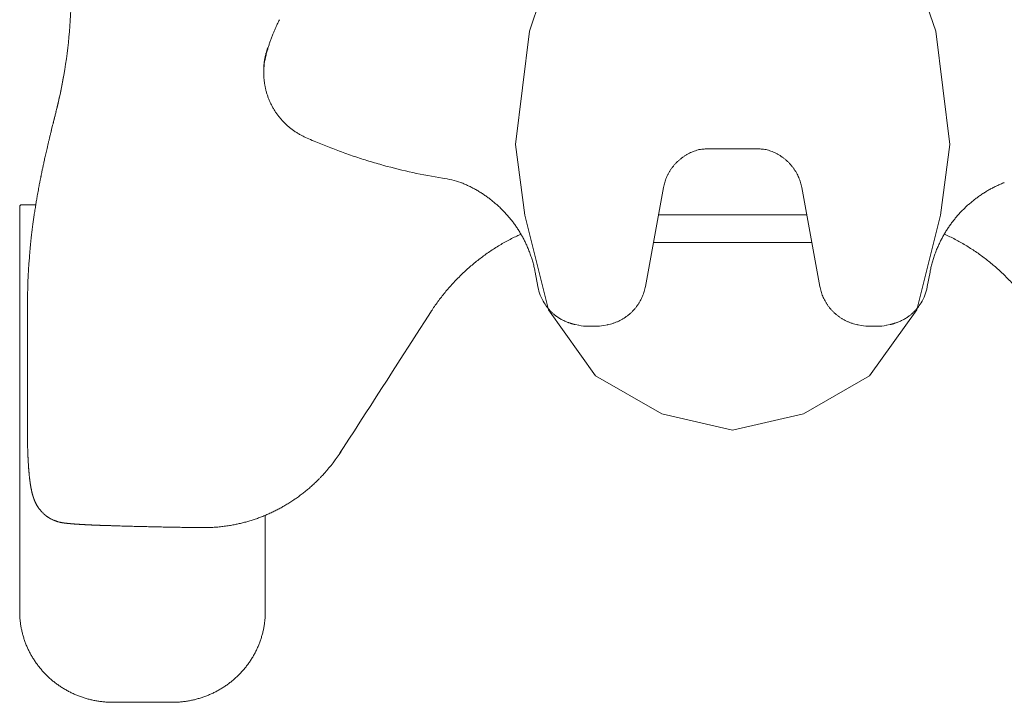
# Model space of a CAD drawing. Units: millimetres. Extents: x -2347 to 20234, y 299 to 14602.
# Drawn here: x 3734 to 4151, y 7058 to 7347 of the extents above; entities that cross this region are included whole.
import ezdxf

# ---------------------------------------------------------------- set-up
doc = ezdxf.new("R2010")
doc.units = ezdxf.units.MM
doc.header["$LTSCALE"] = 50
doc.linetypes.add('JIS_09_15', pattern=[18.9, 15, -0.9, 0.6, -0.9, 0.6, -0.9])
doc.layers.add('S-21細線', color=95, linetype='CONTINUOUS', lineweight=20)
doc.layers.add('S-34人型線', color=190, linetype='JIS_09_15', lineweight=20)

msp = doc.modelspace()

# ---------------------------------------------------------------- linework, layer by layer
at = {"layer": 'S-21細線'}
for p, q in [((3838.55, 7332.69), (3838.55, 7331.91)), ((3752.22, 7319.71), (3752.91, 7323.43)), ((3752.22, 7319.7), (3752.7, 7322.25)), ((3752.7, 7322.25), (3752.91, 7323.42)), ((3837.58, 7324.35), (3837.58, 7325.11)), ((3837.58, 7324.35), (3837.58, 7324.37)), ((3837.58, 7324.33), (3837.58, 7324.35)), ((3752.21, 7319.62), (3752.2, 7319.6)), ((3752.2, 7319.6), (3752.2, 7319.58)), ((3752.22, 7319.71), (3752.21, 7319.62)), ((3752.22, 7319.7), (3752.22, 7319.71)), ((3749.61, 7307.82), (3749.6, 7307.78)), ((3747.76, 7300.46), (3748.19, 7302.15)), ((3747.76, 7300.44), (3747.88, 7300.92)), ((3747.88, 7300.92), (3748.19, 7302.15)), ((3748.19, 7302.15), (3748.36, 7302.83)), ((3748.36, 7302.83), (3748.39, 7302.95)), ((3747.56, 7299.65), (3747.76, 7300.46)), ((3747.56, 7299.65), (3747.56, 7299.63)), ((4036.12, 7292.14), (4025.2, 7292.14)), ((4036.12, 7292.14), (4047.04, 7292.14)), ((4006.85, 7275.82), (3999.17, 7233.94)), ((4065.39, 7275.82), (4073.07, 7233.94)), ((3734.24, 7267.99), (3734.74, 7268.49)), ((3734.24, 7267.99), (3734.24, 7252.99)), ((3734.74, 7268.49), (3741.04, 7268.49)), ((4036.12, 7264.2), (4004.72, 7264.23)), ((4036.12, 7264.2), (4067.52, 7264.23)), ((3734.24, 7096.29), (3734.24, 7252.99)), ((4036.12, 7252.49), (4002.57, 7252.49)), ((4036.12, 7252.49), (4069.67, 7252.49)), ((3953.68, 7233.83), (3952.53, 7239.96)), ((4118.56, 7233.83), (4119.71, 7239.96)), ((3737.5, 7173.58), (3737.55, 7225.53)), ((3737.55, 7225.53), (3737.55, 7225.9)), ((3908.18, 7222.9), (3908.46, 7223.34)), ((3969.46, 7217.75), (3969.44, 7217.75)), ((3970.98, 7217.44), (3969.46, 7217.75)), ((3983.14, 7217.7), (3981.57, 7217.4)), ((3983.26, 7217.73), (3983.14, 7217.7)), ((3983.16, 7217.7), (3983.14, 7217.7)), ((4088.98, 7217.73), (4089.1, 7217.7)), ((4089.08, 7217.7), (4089.1, 7217.7)), ((4089.1, 7217.7), (4090.67, 7217.4)), ((4101.25, 7217.44), (4102.78, 7217.75)), ((4102.78, 7217.75), (4102.8, 7217.75)), ((3977.88, 7217.05), (3975.02, 7217.04)), ((4094.36, 7217.05), (4097.22, 7217.04)), ((3869.83, 7163.27), (3870.29, 7163.98)), ((3871.37, 7165.65), (3870.29, 7163.98)), ((3863.32, 7154.87), (3863.47, 7155.03)), ((3861.76, 7153.19), (3861.49, 7152.91)), ((3752.65, 7133.8), (3752.64, 7133.8)), ((3752.66, 7133.8), (3752.65, 7133.8)), ((3752.66, 7133.8), (3752.65, 7133.8)), ((3838.24, 7137), (3838.24, 7096.29)), ((3772.85, 7132.61), (3772.43, 7132.61)), ((3798.74, 7057.81), (3773.74, 7057.81))]:
    msp.add_line(p, q, dxfattribs=at)
for centre, radius, start, end in [((3540.64, 7360.56), 215.5, 350.0782, 359.9461), ((3911.1, 7313.75), 74.98, 163.6025, 165.3704), ((3867.46, 7324.35), 29.88, 165.344, 179.9623), ((3867.57, 7325.11), 29.99, 166.4832, 172.8569), ((3544.4, 7359.23), 211.55, 345.9238, 349.2042), ((3544.36, 7359.24), 211.58, 345.9353, 349.2323), ((3484.28, 7370.1), 272.51, 345.7348, 346.0961), ((3949.27, 7506.68), 229.73, 254.6153, 260.9931), ((3905.64, 7231.3), 49.08, 71.6808, 81.0101), ((4019.13, 7225.18), 281.58, 175.7545, 179.9296), ((3973.37, 7237.47), 20.04, 190.8152, 211.7711), ((4098.86, 7237.47), 20.04, 328.2289, 349.1848), ((-71768.35, 55839.95), 89947.51, 327.238644, 327.281998), ((-72079.72, 56039.98), 90317.6, 327.238821, 327.281998), ((3974.96, 7237.04), 20, 258.5411, 270.1763), ((3977.82, 7237.05), 20, 270.1767, 280.7996), ((4094.42, 7237.05), 20, 259.2004, 269.8233), ((4097.28, 7237.04), 20, 269.8237, 281.4589), ((3810.84, 7202.23), 70.7, 317.938, 327.2454)]:
    msp.add_arc(centre, radius, start, end, dxfattribs=at)
at = {"layer": 'S-21細線', "extrusion": (0, 0, -1)}
for centre, major_axis, ratio, start_param, end_param in [((3867.58, 7325.11), (30, 0), 0.999848, 3.249643, 3.396893), ((3903.48, 7308.46), (21.34, -70.49), 0.907333, 2.165324, 2.190433), ((3848.22, 7330.16), (9.68, -2.53), 0.016887, 3.137185, 3.141592), ((3867.58, 7325.11), (30, 0), 0.999848, 3.141595, 3.249643), ((4200.16, 7271.25), (334.44, 402.84), 0.813738, 4.176671, 4.176809), ((4200.16, 7271.25), (334.44, 402.84), 0.813738, 4.176809, 4.178342), ((3858.47, 7139.13), (-199.73, -310.96), 0.009433, 1.644721, 1.650113)]:
    msp.add_ellipse(centre, major_axis=major_axis, ratio=ratio, start_param=start_param, end_param=end_param, dxfattribs=at)
at = {"layer": 'S-21細線'}
for points, knots in [([(3839.03, 7333.64), (3839.17, 7334.13), (3839.46, 7335.11), (3839.94, 7336.59), (3840.45, 7338.08), (3841, 7339.58), (3841.52, 7340.91), (3842, 7342.06), (3842.42, 7343.04), (3842.86, 7344.01), (3843.3, 7344.97), (3843.76, 7345.93), (3844.07, 7346.55), (3844.23, 7346.86)], [0, 0, 0, 0, 1.527211, 3.079125, 4.656399, 6.255459, 7.871833, 8.935514, 10.001601, 11.067905, 12.130781, 13.186492, 14.231638, 14.231638, 14.231638, 14.231638]), ([(3838.41, 7332.12), (3838.43, 7332.21), (3838.47, 7332.39), (3838.52, 7332.58), (3838.55, 7332.69)], [0, 0, 0, 0, 0.2614438, 0.5825427, 0.5825427, 0.5825427, 0.5825427]), ([(3837.75, 7328.35), (3837.77, 7328.48), (3837.79, 7328.65), (3837.81, 7328.81), (3837.81, 7328.84)], [0, 0, 0, 0, 0.4171048, 0.4980854, 0.4980854, 0.4980854, 0.4980854]), ([(3837.62, 7322.71), (3837.6, 7323.15), (3837.58, 7323.69), (3837.58, 7324.23), (3837.58, 7324.33)], [0, 0, 0, 0, 1.333003, 1.615967, 1.615967, 1.615967, 1.615967]), ([(3837.66, 7322.08), (3837.65, 7322.24), (3837.64, 7322.45), (3837.62, 7322.66), (3837.62, 7322.71)], [0, 0, 0, 0, 0.4964288, 0.6356698, 0.6356698, 0.6356698, 0.6356698]), ([(3855.31, 7297.03), (3854.87, 7297.22), (3854.02, 7297.63), (3852.76, 7298.3), (3851.54, 7299.03), (3850.35, 7299.82), (3849.19, 7300.67), (3848.08, 7301.57), (3847.01, 7302.53), (3845.99, 7303.54), (3845.02, 7304.59), (3844.1, 7305.69), (3843.23, 7306.84), (3842.41, 7308.03), (3841.65, 7309.25), (3840.95, 7310.52), (3840.32, 7311.82), (3839.74, 7313.14), (3839.23, 7314.5), (3838.79, 7315.87), (3838.42, 7317.27), (3838.11, 7318.67), (3837.87, 7320.09), (3837.71, 7321.44), (3837.64, 7322.31), (3837.62, 7322.71)], [0, 0, 0, 0, 1.418903, 2.842499, 4.269802, 5.699719, 7.131213, 8.563474, 9.996082, 11.42919, 12.863669, 14.300108, 15.738531, 17.178877, 18.620997, 20.06464, 21.509443, 22.954911, 24.400404, 25.845144, 27.288311, 28.729089, 30.166651, 31.600163, 32.794365, 32.794365, 32.794365, 32.794365]), ([(3748.39, 7302.95), (3748.45, 7303.18), (3748.72, 7304.23), (3748.99, 7305.28), (3749.2, 7306.1)], [0, 0, 0, 0, 0.698647, 3.251889, 3.251889, 3.251889, 3.251889]), ([(3748.81, 7304.61), (3748.82, 7304.67), (3748.89, 7304.94), (3748.96, 7305.21), (3749.01, 7305.43)], [0, 0, 0, 0, 0.1744772, 0.8390824, 0.8390824, 0.8390824, 0.8390824]), ([(3749.01, 7305.43), (3749.08, 7305.72), (3749.28, 7306.52), (3749.48, 7307.31), (3749.61, 7307.82)], [0, 0, 0, 0, 0.903893, 2.46215, 2.46215, 2.46215, 2.46215]), ([(3749.2, 7306.1), (3749.28, 7306.42), (3749.41, 7306.99), (3749.55, 7307.56), (3749.61, 7307.82)], [0, 0, 0, 0, 0.98223, 1.764733, 1.764733, 1.764733, 1.764733]), ([(3738.32, 7246.02), (3738.35, 7246.43), (3738.42, 7247.24), (3738.51, 7248.42), (3738.61, 7249.55), (3738.71, 7250.63), (3738.81, 7251.65), (3738.91, 7252.62), (3739.01, 7253.55), (3739.11, 7254.46), (3739.21, 7255.33), (3739.3, 7256.14), (3739.39, 7256.88), (3739.47, 7257.55), (3739.54, 7258.15), (3739.61, 7258.68), (3739.67, 7259.16), (3739.73, 7259.61), (3739.81, 7260.21), (3739.92, 7261.01), (3740.05, 7261.98), (3740.19, 7262.98), (3740.34, 7264), (3740.5, 7265.08), (3740.68, 7266.22), (3740.85, 7267.32), (3741.02, 7268.37), (3741.19, 7269.36), (3741.35, 7270.35), (3741.52, 7271.32), (3741.7, 7272.38), (3741.91, 7273.52), (3742.13, 7274.74), (3742.34, 7275.88), (3742.54, 7276.96), (3742.72, 7277.88), (3742.88, 7278.67), (3743.01, 7279.32), (3743.11, 7279.87), (3743.2, 7280.3), (3743.27, 7280.66), (3743.35, 7281.04), (3743.44, 7281.49), (3743.55, 7282.02), (3743.68, 7282.63), (3743.82, 7283.3), (3743.97, 7284.02), (3744.13, 7284.8), (3744.31, 7285.63), (3744.5, 7286.51), (3744.7, 7287.44), (3744.92, 7288.43), (3745.16, 7289.49), (3745.41, 7290.6), (3745.68, 7291.77), (3745.96, 7293), (3746.26, 7294.26), (3746.57, 7295.57), (3746.9, 7296.92), (3747.24, 7298.31), (3747.47, 7299.26), (3747.59, 7299.74)], [0, 0, 0, 0, 1.239127, 2.425851, 3.559558, 4.639706, 5.665814, 6.637458, 7.554267, 8.499032, 9.376672, 10.186863, 10.929323, 11.603811, 12.210117, 12.748061, 13.217486, 13.654071, 14.107988, 15.051132, 16.062618, 17.04149, 18.076869, 19.16871, 20.316925, 21.521377, 22.507063, 23.526536, 24.537534, 25.515136, 26.459263, 27.765397, 29.001255, 30.166768, 31.261916, 32.28672, 32.993565, 33.66264, 34.293979, 34.648364, 34.998375, 35.38779, 35.822585, 36.382152, 37.002155, 37.682375, 38.422548, 39.222367, 40.065616, 40.965665, 41.922071, 42.934328, 44.021787, 45.165883, 46.36586, 47.620876, 48.929994, 50.267392, 51.654892, 53.091303, 54.57532, 54.57532, 54.57532, 54.57532]), ([(3888.33, 7285.18), (3887.28, 7285.47), (3885.19, 7286.06), (3882.06, 7286.99), (3878.95, 7287.97), (3875.84, 7288.99), (3872.75, 7290.06), (3869.72, 7291.15), (3866.77, 7292.26), (3863.88, 7293.39), (3861.01, 7294.56), (3858.15, 7295.77), (3856.25, 7296.6), (3855.31, 7297.03)], [0, 0, 0, 0, 3.257539, 6.518942, 9.784413, 13.054097, 16.328071, 19.606342, 22.701161, 25.799619, 28.901546, 32.006716, 35.114842, 35.114842, 35.114842, 35.114842]), ([(4022.28, 7291.93), (4022.01, 7291.87), (4021.38, 7291.7), (4020.41, 7291.4), (4019.36, 7291.01), (4018.33, 7290.56), (4017.3, 7290.05), (4016.29, 7289.47), (4015.31, 7288.83), (4014.38, 7288.14), (4013.48, 7287.4), (4012.62, 7286.61), (4011.82, 7285.78), (4011.06, 7284.9), (4010.35, 7283.98), (4009.7, 7283.02), (4009.1, 7282.02), (4008.57, 7281.01), (4008.1, 7280), (4007.7, 7278.98), (4007.36, 7277.95), (4007.07, 7276.89), (4006.91, 7276.18), (4006.85, 7275.82)], [0, 0, 0, 0, 0.832533, 1.945407, 3.058052, 4.17043, 5.335438, 6.500071, 7.664295, 8.828074, 9.991376, 11.154174, 12.316444, 13.478166, 14.63933, 15.79993, 16.959972, 18.119469, 19.212247, 20.304589, 21.396528, 22.488107, 23.579371, 23.579371, 23.579371, 23.579371]), ([(4023.68, 7292.08), (4023.29, 7292.05), (4022.83, 7292), (4022.36, 7291.94), (4022.28, 7291.93)], [0, 0, 0, 0, 1.159997, 1.405313, 1.405313, 1.405313, 1.405313]), ([(4025.2, 7292.14), (4024.94, 7292.14), (4024.44, 7292.13), (4023.93, 7292.1), (4023.68, 7292.08)], [0, 0, 0, 0, 0.761121, 1.522242, 1.522242, 1.522242, 1.522242]), ([(4047.04, 7292.14), (4047.29, 7292.14), (4047.8, 7292.13), (4048.31, 7292.1), (4048.56, 7292.08)], [0, 0, 0, 0, 0.761121, 1.522242, 1.522242, 1.522242, 1.522242]), ([(4048.56, 7292.08), (4048.94, 7292.05), (4049.41, 7292), (4049.88, 7291.94), (4049.96, 7291.93)], [0, 0, 0, 0, 1.159997, 1.405313, 1.405313, 1.405313, 1.405313]), ([(4049.96, 7291.93), (4050.23, 7291.87), (4050.85, 7291.7), (4051.83, 7291.4), (4052.87, 7291.01), (4053.91, 7290.56), (4054.94, 7290.05), (4055.95, 7289.47), (4056.92, 7288.83), (4057.86, 7288.14), (4058.76, 7287.4), (4059.61, 7286.61), (4060.42, 7285.78), (4061.18, 7284.9), (4061.89, 7283.98), (4062.54, 7283.02), (4063.14, 7282.02), (4063.67, 7281.01), (4064.13, 7280), (4064.53, 7278.98), (4064.88, 7277.95), (4065.17, 7276.89), (4065.32, 7276.18), (4065.39, 7275.82)], [0, 0, 0, 0, 0.832533, 1.945407, 3.058052, 4.17043, 5.335438, 6.500071, 7.664295, 8.828074, 9.991376, 11.154174, 12.316444, 13.478166, 14.63933, 15.79993, 16.959972, 18.119469, 19.212247, 20.304589, 21.396528, 22.488107, 23.579371, 23.579371, 23.579371, 23.579371]), ([(3921.07, 7277.9), (3921.19, 7277.85), (3921.85, 7277.58), (3923.03, 7277.08), (3924.58, 7276.36), (3926.11, 7275.59), (3927.61, 7274.77), (3929.09, 7273.89), (3930.53, 7272.97), (3931.94, 7272), (3933.31, 7270.99), (3934.65, 7269.93), (3935.95, 7268.83), (3937.2, 7267.7), (3938.41, 7266.54), (3939.58, 7265.33), (3940.71, 7264.09), (3941.81, 7262.79), (3942.88, 7261.46), (3943.89, 7260.09), (3944.86, 7258.69), (3945.78, 7257.26), (3946.64, 7255.81), (3947.46, 7254.35), (3948.22, 7252.86), (3948.98, 7251.25), (3949.72, 7249.51), (3950.43, 7247.65), (3951.07, 7245.76), (3951.64, 7243.85), (3952.13, 7241.91), (3952.4, 7240.61), (3952.53, 7239.96)], [0, 0, 0, 0, 0.410483, 2.124404, 3.837646, 5.550219, 7.262137, 8.973416, 10.684076, 12.394141, 14.103634, 15.812584, 17.521018, 19.198476, 20.875496, 22.552111, 24.228352, 25.934719, 27.640769, 29.346542, 31.052074, 32.757405, 34.43213, 36.10674, 37.781275, 39.455777, 41.449212, 43.442738, 45.436435, 47.430389, 49.424687, 51.419426, 51.419426, 51.419426, 51.419426]), ([(4151.17, 7277.9), (4151.04, 7277.85), (4150.39, 7277.58), (4149.21, 7277.08), (4147.65, 7276.36), (4146.13, 7275.59), (4144.62, 7274.77), (4143.15, 7273.89), (4141.71, 7272.97), (4140.3, 7272), (4138.92, 7270.99), (4137.58, 7269.93), (4136.28, 7268.83), (4135.03, 7267.7), (4133.82, 7266.54), (4132.66, 7265.33), (4131.52, 7264.09), (4130.42, 7262.79), (4129.36, 7261.46), (4128.34, 7260.09), (4127.37, 7258.69), (4126.46, 7257.26), (4125.59, 7255.81), (4124.78, 7254.35), (4124.02, 7252.86), (4123.26, 7251.25), (4122.51, 7249.51), (4121.8, 7247.65), (4121.16, 7245.76), (4120.6, 7243.85), (4120.11, 7241.91), (4119.84, 7240.61), (4119.71, 7239.96)], [0, 0, 0, 0, 0.410483, 2.124404, 3.837646, 5.550219, 7.262137, 8.973416, 10.684076, 12.394141, 14.103634, 15.812584, 17.521018, 19.198476, 20.875496, 22.552111, 24.228352, 25.934719, 27.640769, 29.346542, 31.052074, 32.757405, 34.43213, 36.10674, 37.781275, 39.455777, 41.449212, 43.442738, 45.436435, 47.430389, 49.424687, 51.419426, 51.419426, 51.419426, 51.419426]), ([(3946.47, 7256.1), (3946.06, 7255.91), (3944.9, 7255.37), (3943, 7254.43), (3940.79, 7253.27), (3938.6, 7252.03), (3936.43, 7250.73), (3934.29, 7249.36), (3932.2, 7247.94), (3930.16, 7246.46), (3928.18, 7244.94), (3926.25, 7243.38), (3924.36, 7241.76), (3922.51, 7240.09), (3920.7, 7238.35), (3918.93, 7236.55), (3917.21, 7234.71), (3915.55, 7232.82), (3913.95, 7230.9), (3912.41, 7228.95), (3910.94, 7226.97), (3909.52, 7224.96), (3908.62, 7223.59), (3908.18, 7222.9)], [0, 0, 0, 0, 1.358508, 3.84496, 6.33179, 8.863983, 11.396099, 13.927912, 16.459203, 18.98976, 21.474218, 23.957577, 26.439651, 28.920258, 31.444272, 33.966397, 36.486455, 39.00427, 41.519676, 43.987661, 46.453013, 48.915588, 51.375245, 51.375245, 51.375245, 51.375245]), ([(4125.77, 7256.1), (4126.18, 7255.91), (4127.34, 7255.37), (4129.23, 7254.43), (4131.45, 7253.27), (4133.64, 7252.03), (4135.81, 7250.73), (4137.94, 7249.36), (4140.04, 7247.94), (4142.07, 7246.46), (4144.06, 7244.94), (4145.99, 7243.38), (4147.87, 7241.76), (4149.72, 7240.09), (4151.53, 7238.35), (4153.3, 7236.55), (4155.02, 7234.71), (4156.69, 7232.82), (4158.29, 7230.9), (4159.83, 7228.95), (4161.3, 7226.97), (4162.71, 7224.96), (4163.62, 7223.59), (4164.06, 7222.9)], [0, 0, 0, 0, 1.358508, 3.84496, 6.33179, 8.863983, 11.396099, 13.927912, 16.459203, 18.98976, 21.474218, 23.957577, 26.439651, 28.920258, 31.444272, 33.966397, 36.486455, 39.00427, 41.519676, 43.987661, 46.453013, 48.915588, 51.375245, 51.375245, 51.375245, 51.375245]), ([(3953.68, 7233.83), (3953.66, 7233.81), (3953.65, 7233.76), (3953.67, 7233.72), (3953.68, 7233.71)], [0, 0, 0, 0, 0.0849792, 0.1347532, 0.1347532, 0.1347532, 0.1347532]), ([(3983.14, 7217.7), (3983.55, 7217.78), (3984.36, 7217.96), (3985.56, 7218.31), (3986.74, 7218.73), (3987.87, 7219.22), (3988.93, 7219.75), (3989.92, 7220.33), (3990.89, 7220.96), (3991.81, 7221.65), (3992.7, 7222.38), (3993.54, 7223.17), (3994.33, 7224.01), (3995.08, 7224.89), (3995.77, 7225.81), (3996.41, 7226.76), (3996.99, 7227.76), (3997.51, 7228.76), (3997.96, 7229.77), (3998.35, 7230.79), (3998.68, 7231.82), (3998.96, 7232.87), (3999.1, 7233.58), (3999.17, 7233.94)], [0, 0, 0, 0, 1.238288, 2.494496, 3.750707, 5.006932, 6.158524, 7.310141, 8.461781, 9.613442, 10.765116, 11.916794, 13.068469, 14.220133, 15.371783, 16.523416, 17.675038, 18.826654, 19.912482, 20.99832, 22.084172, 23.170035, 24.255898, 24.255898, 24.255898, 24.255898]), ([(4089.1, 7217.7), (4088.69, 7217.78), (4087.88, 7217.96), (4086.68, 7218.31), (4085.49, 7218.73), (4084.37, 7219.22), (4083.31, 7219.75), (4082.31, 7220.33), (4081.35, 7220.96), (4080.43, 7221.65), (4079.54, 7222.38), (4078.7, 7223.17), (4077.91, 7224.01), (4077.16, 7224.89), (4076.47, 7225.81), (4075.83, 7226.76), (4075.24, 7227.76), (4074.72, 7228.76), (4074.27, 7229.77), (4073.89, 7230.79), (4073.55, 7231.82), (4073.28, 7232.87), (4073.13, 7233.58), (4073.07, 7233.94)], [0, 0, 0, 0, 1.238288, 2.494496, 3.750707, 5.006932, 6.158524, 7.310141, 8.461781, 9.613442, 10.765116, 11.916794, 13.068469, 14.220133, 15.371783, 16.523416, 17.675038, 18.826654, 19.912482, 20.99832, 22.084172, 23.170035, 24.255898, 24.255898, 24.255898, 24.255898]), ([(4118.56, 7233.83), (4118.57, 7233.81), (4118.59, 7233.76), (4118.56, 7233.72), (4118.55, 7233.71)], [0, 0, 0, 0, 0.0849792, 0.1347532, 0.1347532, 0.1347532, 0.1347532]), ([(3969.37, 7217.77), (3969.34, 7217.78), (3969.26, 7217.8), (3969.14, 7217.84), (3969, 7217.88), (3968.85, 7217.92), (3968.68, 7217.96), (3968.51, 7218), (3968.33, 7218.05), (3968.1, 7218.11), (3967.82, 7218.19), (3967.46, 7218.3), (3967.05, 7218.43), (3966.6, 7218.59), (3966.04, 7218.8), (3965.38, 7219.07), (3964.64, 7219.41), (3963.91, 7219.78), (3963.22, 7220.17), (3962.55, 7220.58), (3961.91, 7221.01), (3961.35, 7221.42), (3960.85, 7221.81), (3960.41, 7222.17), (3959.98, 7222.54), (3959.57, 7222.93), (3959.16, 7223.33), (3958.73, 7223.77), (3958.29, 7224.26), (3957.42, 7225.27), (3956.86, 7226.23), (3956.33, 7226.91)], [0, 0, 0, 0, 0.101742, 0.229322, 0.377639, 0.546732, 0.709401, 0.885298, 1.071043, 1.266617, 1.593805, 1.945265, 2.395313, 2.879762, 3.398614, 4.192583, 5.021091, 5.834753, 6.633204, 7.416451, 8.184505, 8.93737, 9.517011, 10.087319, 10.648296, 11.199941, 11.772742, 12.384932, 13.046315, 13.756914, 16.357989, 16.357989, 16.357989, 16.357989]), ([(4102.87, 7217.77), (4102.9, 7217.78), (4102.97, 7217.8), (4103.09, 7217.84), (4103.24, 7217.88), (4103.39, 7217.92), (4103.55, 7217.96), (4103.72, 7218), (4103.9, 7218.05), (4104.13, 7218.11), (4104.41, 7218.19), (4104.77, 7218.3), (4105.18, 7218.43), (4105.64, 7218.59), (4106.2, 7218.8), (4106.86, 7219.07), (4107.6, 7219.41), (4108.32, 7219.78), (4109.02, 7220.17), (4109.69, 7220.58), (4110.32, 7221.01), (4110.89, 7221.42), (4111.39, 7221.81), (4111.83, 7222.17), (4112.25, 7222.54), (4112.67, 7222.93), (4113.08, 7223.33), (4113.51, 7223.77), (4113.95, 7224.26), (4114.82, 7225.27), (4115.37, 7226.23), (4115.91, 7226.91)], [0, 0, 0, 0, 0.101742, 0.229322, 0.377639, 0.546732, 0.709401, 0.885298, 1.071043, 1.266617, 1.593805, 1.945265, 2.395313, 2.879762, 3.398614, 4.192583, 5.021091, 5.834753, 6.633204, 7.416451, 8.184505, 8.93737, 9.517011, 10.087319, 10.648296, 11.199941, 11.772742, 12.384932, 13.046315, 13.756914, 16.357989, 16.357989, 16.357989, 16.357989]), ([(3969.46, 7217.75), (3969.43, 7217.75), (3969.4, 7217.76), (3969.37, 7217.77), (3969.37, 7217.77)], [0, 0, 0, 0, 0.08547687, 0.09039812, 0.09039812, 0.09039812, 0.09039812]), ([(4102.78, 7217.75), (4102.81, 7217.75), (4102.84, 7217.76), (4102.87, 7217.77), (4102.87, 7217.77)], [0, 0, 0, 0, 0.08547687, 0.09039812, 0.09039812, 0.09039812, 0.09039812]), ([(3740.7, 7142.85), (3740.66, 7142.93), (3740.6, 7143.07), (3740.52, 7143.26), (3740.46, 7143.43), (3740.4, 7143.57), (3740.34, 7143.71), (3740.29, 7143.85), (3740.24, 7143.99), (3740.19, 7144.12), (3740.14, 7144.27), (3740.08, 7144.44), (3740.02, 7144.63), (3739.95, 7144.83), (3739.88, 7145.05), (3739.82, 7145.27), (3739.75, 7145.49), (3739.69, 7145.7), (3739.63, 7145.91), (3739.57, 7146.12), (3739.52, 7146.33), (3739.47, 7146.54), (3739.42, 7146.75), (3739.37, 7146.97), (3739.32, 7147.15), (3739.29, 7147.3), (3739.27, 7147.41), (3739.24, 7147.51), (3739.22, 7147.62), (3739.19, 7147.78), (3739.14, 7147.99), (3739.1, 7148.23), (3739.05, 7148.44), (3739.02, 7148.65), (3738.98, 7148.86), (3738.93, 7149.1), (3738.89, 7149.36), (3738.85, 7149.59), (3738.82, 7149.78), (3738.8, 7149.93), (3738.77, 7150.1), (3738.74, 7150.27), (3738.72, 7150.44), (3738.69, 7150.6), (3738.67, 7150.75), (3738.66, 7150.88), (3738.64, 7150.98), (3738.63, 7151.09), (3738.61, 7151.22), (3738.59, 7151.36), (3738.57, 7151.53), (3738.54, 7151.71), (3738.52, 7151.9), (3738.5, 7152.09), (3738.47, 7152.27), (3738.45, 7152.45), (3738.43, 7152.67), (3738.39, 7152.95), (3738.36, 7153.29), (3738.32, 7153.61), (3738.29, 7153.91), (3738.26, 7154.18), (3738.24, 7154.43), (3738.22, 7154.65), (3738.2, 7154.87), (3738.18, 7155.1), (3738.15, 7155.36), (3738.13, 7155.64), (3738.1, 7155.95), (3738.08, 7156.25), (3738.06, 7156.56), (3738.03, 7156.84), (3738.01, 7157.09), (3738, 7157.31), (3737.99, 7157.49), (3737.97, 7157.65), (3737.96, 7157.84), (3737.95, 7158.05), (3737.93, 7158.29), (3737.91, 7158.55), (3737.89, 7159.03), (3737.85, 7159.69), (3737.81, 7160.33), (3737.79, 7160.76), (3737.78, 7160.97), (3737.77, 7161.13), (3737.77, 7161.25), (3737.76, 7161.34), (3737.76, 7161.44), (3737.75, 7161.55), (3737.75, 7161.68), (3737.74, 7161.83), (3737.73, 7162.02), (3737.72, 7162.26), (3737.71, 7162.56), (3737.69, 7162.92), (3737.68, 7163.32), (3737.66, 7163.79), (3737.64, 7164.3), (3737.62, 7164.87), (3737.61, 7165.5), (3737.59, 7166.19), (3737.57, 7166.94), (3737.55, 7167.75), (3737.54, 7168.6), (3737.53, 7169.5), (3737.52, 7170.43), (3737.51, 7171.43), (3737.5, 7172.49), (3737.5, 7173.21), (3737.5, 7173.58)], [0, 0, 0, 0, 0.241601, 0.452071, 0.630492, 0.784882, 0.922757, 1.082207, 1.222964, 1.354259, 1.515068, 1.698314, 1.901564, 2.118489, 2.319013, 2.581738, 2.809302, 3.024516, 3.237226, 3.457636, 3.687365, 3.888384, 4.102675, 4.332656, 4.553186, 4.680501, 4.790482, 4.880115, 4.983872, 5.118404, 5.397188, 5.622049, 5.829501, 6.054181, 6.250724, 6.496044, 6.765109, 7.047567, 7.2008, 7.343995, 7.507271, 7.698163, 7.861614, 8.024639, 8.184508, 8.315752, 8.411761, 8.5086, 8.636569, 8.793695, 8.947977, 9.157073, 9.341478, 9.523502, 9.705615, 9.890261, 10.078198, 10.381612, 10.71734, 11.095357, 11.35369, 11.631853, 11.8962, 12.121147, 12.30733, 12.546041, 12.801796, 13.095706, 13.395051, 13.720194, 14.026947, 14.309288, 14.566053, 14.79034, 14.954608, 15.108332, 15.289269, 15.499521, 15.739612, 16.010126, 16.310809, 17.156811, 17.98964, 18.237417, 18.450917, 18.614374, 18.727276, 18.812011, 18.903159, 19.019342, 19.145067, 19.285621, 19.459393, 19.71213, 20.015448, 20.370234, 20.777496, 21.238341, 21.753966, 22.325635, 22.954661, 23.642381, 24.390132, 25.19922, 26.070893, 26.951116, 27.888862, 28.884861, 29.939678, 31.053684, 31.053684, 31.053684, 31.053684]), ([(3861.76, 7153.19), (3861.87, 7153.3), (3862.4, 7153.86), (3862.92, 7154.42), (3863.32, 7154.87)], [0, 0, 0, 0, 0.465022, 2.288915, 2.288915, 2.288915, 2.288915]), ([(3859.79, 7151.21), (3859.68, 7151.1), (3859.09, 7150.53), (3858.01, 7149.53), (3856.52, 7148.23), (3855.01, 7146.97), (3853.46, 7145.76), (3851.88, 7144.59), (3850.27, 7143.48), (3848.64, 7142.41), (3846.99, 7141.39), (3845.32, 7140.43), (3843.64, 7139.53), (3841.95, 7138.67), (3840.22, 7137.86), (3838.47, 7137.09), (3836.69, 7136.37), (3834.9, 7135.7), (3833.1, 7135.09), (3831.29, 7134.53), (3829.49, 7134.02), (3827.69, 7133.57), (3825.89, 7133.17), (3823.98, 7132.8), (3821.94, 7132.47), (3819.79, 7132.19), (3817.65, 7131.98), (3815.51, 7131.84), (3813.38, 7131.77), (3811.96, 7131.76), (3811.26, 7131.77)], [0, 0, 0, 0, 0.472647, 2.448399, 4.420902, 6.390024, 8.355632, 10.317574, 12.275615, 14.229505, 16.179002, 18.08918, 19.994661, 21.89522, 23.790628, 25.714965, 27.633473, 29.545894, 31.451963, 33.351402, 35.210192, 37.062019, 38.906605, 40.743734, 42.920774, 45.086674, 47.241197, 49.384182, 51.515547, 53.63529, 53.63529, 53.63529, 53.63529]), ([(3859.79, 7151.21), (3859.77, 7151.18), (3859.7, 7151.12), (3859.64, 7151.06), (3859.59, 7151.01)], [0, 0, 0, 0, 0.0874355, 0.2762612, 0.2762612, 0.2762612, 0.2762612]), ([(3861.18, 7152.6), (3861.08, 7152.49), (3860.62, 7152.02), (3860.15, 7151.55), (3859.79, 7151.21)], [0, 0, 0, 0, 0.464524, 1.970789, 1.970789, 1.970789, 1.970789]), ([(3752.64, 7133.8), (3752.58, 7133.81), (3752.45, 7133.83), (3752.27, 7133.86), (3752.11, 7133.89), (3751.98, 7133.91), (3751.89, 7133.93), (3751.8, 7133.94), (3751.72, 7133.96), (3751.65, 7133.97), (3751.57, 7133.99), (3751.49, 7134.01), (3751.38, 7134.03), (3751.24, 7134.06), (3751.09, 7134.1), (3750.79, 7134.17), (3750.46, 7134.26), (3750.11, 7134.37), (3749.86, 7134.45), (3749.61, 7134.54), (3749.35, 7134.63), (3749.08, 7134.73), (3748.79, 7134.85), (3748.49, 7134.98), (3748.2, 7135.11), (3747.91, 7135.25), (3747.63, 7135.39), (3747.36, 7135.54), (3747.15, 7135.65), (3746.97, 7135.75), (3746.81, 7135.85), (3746.62, 7135.97), (3746.41, 7136.1), (3746.16, 7136.26), (3745.89, 7136.44), (3745.65, 7136.62), (3745.45, 7136.77), (3745.32, 7136.87), (3745.2, 7136.96), (3745.1, 7137.04), (3744.99, 7137.13), (3744.87, 7137.23), (3744.66, 7137.41), (3744.36, 7137.67), (3743.99, 7138.03), (3743.63, 7138.4), (3743.3, 7138.75), (3743.01, 7139.09), (3742.77, 7139.38), (3742.58, 7139.64), (3742.41, 7139.86), (3742.25, 7140.08), (3742.08, 7140.32), (3741.9, 7140.59), (3741.72, 7140.88), (3741.55, 7141.17), (3741.39, 7141.45), (3741.24, 7141.72), (3741.13, 7141.93), (3741.05, 7142.1), (3740.98, 7142.24), (3740.89, 7142.41), (3740.79, 7142.63), (3740.71, 7142.81), (3740.67, 7142.92), (3740.66, 7142.94)], [0, 0, 0, 0, 0.192821, 0.384858, 0.554792, 0.667884, 0.768733, 0.857359, 0.935284, 1.009989, 1.082485, 1.152776, 1.276976, 1.424477, 1.570101, 1.739618, 2.340052, 2.597207, 2.856348, 3.119113, 3.391016, 3.671195, 3.999767, 4.334037, 4.648737, 4.943878, 5.299734, 5.606113, 5.858245, 6.02453, 6.213755, 6.431328, 6.682997, 6.974211, 7.30498, 7.660777, 7.874553, 8.045395, 8.174978, 8.301774, 8.441806, 8.595076, 8.76159, 9.265782, 9.806639, 10.310802, 10.79962, 11.253395, 11.651933, 11.935821, 12.215381, 12.485697, 12.761728, 13.086602, 13.456796, 13.782483, 14.116285, 14.419489, 14.689956, 14.8356, 14.985855, 15.168282, 15.406975, 15.70207, 15.768187, 15.768187, 15.768187, 15.768187]), ([(3772.43, 7132.61), (3772.18, 7132.62), (3771.7, 7132.63), (3771.02, 7132.65), (3770.39, 7132.67), (3769.83, 7132.69), (3769.33, 7132.71), (3768.88, 7132.73), (3768.5, 7132.74), (3768.16, 7132.75), (3767.89, 7132.76), (3767.66, 7132.77), (3767.49, 7132.78), (3767.35, 7132.78), (3767.2, 7132.79), (3767.02, 7132.8), (3766.78, 7132.81), (3766.5, 7132.82), (3766.19, 7132.83), (3765.84, 7132.84), (3765.46, 7132.86), (3765.04, 7132.88), (3764.59, 7132.9), (3764.11, 7132.92), (3763.67, 7132.94), (3763.27, 7132.96), (3762.93, 7132.98), (3762.58, 7133), (3762.24, 7133.01), (3761.93, 7133.03), (3761.67, 7133.04), (3761.45, 7133.05), (3761.25, 7133.07), (3761.08, 7133.08), (3760.91, 7133.08), (3760.73, 7133.09), (3760.55, 7133.11), (3760.36, 7133.12), (3760.15, 7133.13), (3759.93, 7133.14), (3759.68, 7133.16), (3759.4, 7133.18), (3759.15, 7133.19), (3758.95, 7133.2), (3758.81, 7133.21), (3758.7, 7133.22), (3758.61, 7133.23), (3758.54, 7133.23), (3758.44, 7133.24), (3758.32, 7133.25), (3758.14, 7133.26), (3757.94, 7133.27), (3757.71, 7133.29), (3757.45, 7133.31), (3757.16, 7133.33), (3756.83, 7133.36), (3756.51, 7133.38), (3756.23, 7133.41), (3756.02, 7133.42), (3755.87, 7133.44), (3755.74, 7133.45), (3755.63, 7133.46), (3755.51, 7133.47), (3755.37, 7133.48), (3755.22, 7133.5), (3755.06, 7133.51), (3754.92, 7133.53), (3754.79, 7133.54), (3754.67, 7133.55), (3754.53, 7133.57), (3754.39, 7133.58), (3754.23, 7133.6), (3754.08, 7133.62), (3753.94, 7133.63), (3753.82, 7133.65), (3753.69, 7133.66), (3753.56, 7133.68), (3753.42, 7133.7), (3753.32, 7133.71), (3753.25, 7133.72), (3753.19, 7133.73), (3753.12, 7133.73), (3753.04, 7133.75), (3752.95, 7133.76), (3752.85, 7133.77), (3752.73, 7133.79), (3752.64, 7133.8), (3752.6, 7133.81)], [0, 0, 0, 0, 0.752824, 1.439909, 2.063368, 2.62521, 3.127328, 3.571475, 3.959257, 4.292117, 4.571322, 4.789662, 4.960466, 5.086791, 5.207434, 5.412323, 5.635621, 5.924946, 6.239153, 6.57748, 6.96596, 7.385894, 7.838554, 8.322191, 8.834879, 9.16913, 9.513353, 9.866963, 10.215949, 10.523158, 10.787813, 11.011245, 11.194595, 11.362986, 11.535986, 11.713811, 11.896305, 12.083301, 12.287648, 12.510248, 12.761786, 13.041, 13.346457, 13.507507, 13.645031, 13.758614, 13.848728, 13.915764, 13.975455, 14.12473, 14.302436, 14.50757, 14.734277, 14.973788, 15.289831, 15.622849, 15.955279, 16.268639, 16.447202, 16.596981, 16.718887, 16.823352, 16.941201, 17.082789, 17.240784, 17.403734, 17.547937, 17.673257, 17.791148, 17.922483, 18.074128, 18.240426, 18.39357, 18.529804, 18.650722, 18.77618, 18.913766, 19.053212, 19.17391, 19.226281, 19.278464, 19.344357, 19.424673, 19.518922, 19.626512, 19.746755, 19.878858, 19.878858, 19.878858, 19.878858]), ([(3752.65, 7133.8), (3752.65, 7133.8), (3752.63, 7133.8), (3752.61, 7133.81), (3752.6, 7133.81)], [0, 0, 0, 0, 0.00321346, 0.04890507, 0.04890507, 0.04890507, 0.04890507]), ([(3811.26, 7131.77), (3810.2, 7131.79), (3808.15, 7131.8), (3805.13, 7131.86), (3802.2, 7131.91), (3799.3, 7131.96), (3796.44, 7132.01), (3793.61, 7132.07), (3790.82, 7132.13), (3788.07, 7132.19), (3785.36, 7132.26), (3782.69, 7132.32), (3780.06, 7132.39), (3777.48, 7132.46), (3774.94, 7132.53), (3773.26, 7132.58), (3772.43, 7132.61)], [0, 0, 0, 0, 3.179886, 6.141095, 9.07156, 11.969685, 14.833888, 17.662605, 20.454292, 23.207422, 25.920496, 28.592008, 31.220425, 33.80422, 36.341894, 38.831977, 38.831977, 38.831977, 38.831977]), ([(3773.74, 7057.81), (3773.57, 7057.81), (3773.12, 7057.81), (3772.38, 7057.83), (3771.54, 7057.87), (3770.69, 7057.92), (3769.85, 7057.99), (3769.01, 7058.08), (3768.17, 7058.19), (3767.33, 7058.31), (3766.5, 7058.46), (3765.66, 7058.62), (3764.84, 7058.79), (3764.01, 7058.99), (3763.2, 7059.2), (3762.38, 7059.43), (3761.57, 7059.67), (3760.77, 7059.94), (3759.97, 7060.22), (3759.18, 7060.51), (3758.4, 7060.82), (3757.62, 7061.15), (3756.85, 7061.5), (3756.09, 7061.86), (3755.34, 7062.23), (3754.59, 7062.62), (3753.86, 7063.03), (3753.13, 7063.45), (3752.41, 7063.89), (3751.7, 7064.34), (3751.01, 7064.81), (3750.32, 7065.29), (3749.64, 7065.79), (3748.98, 7066.3), (3748.32, 7066.82), (3747.68, 7067.36), (3747.05, 7067.91), (3746.43, 7068.47), (3745.83, 7069.05), (3745.24, 7069.64), (3744.66, 7070.24), (3744.09, 7070.85), (3743.54, 7071.48), (3743, 7072.11), (3742.48, 7072.76), (3741.97, 7073.42), (3741.47, 7074.08), (3740.99, 7074.76), (3740.52, 7075.45), (3740.07, 7076.15), (3739.64, 7076.85), (3739.22, 7077.57), (3738.82, 7078.29), (3738.43, 7079.02), (3738.06, 7079.76), (3737.7, 7080.51), (3737.37, 7081.27), (3737.04, 7082.03), (3736.74, 7082.8), (3736.45, 7083.57), (3736.18, 7084.35), (3735.93, 7085.13), (3735.69, 7085.92), (3735.47, 7086.72), (3735.27, 7087.52), (3735.09, 7088.32), (3734.92, 7089.13), (3734.77, 7089.94), (3734.64, 7090.75), (3734.53, 7091.57), (3734.44, 7092.39), (3734.36, 7093.2), (3734.3, 7094.03), (3734.26, 7094.85), (3734.24, 7095.6), (3734.24, 7096.08), (3734.24, 7096.29)], [0, 0, 0, 0, 0.505718, 1.352541, 2.199354, 3.046122, 3.892827, 4.739445, 5.585956, 6.432339, 7.278573, 8.124638, 8.970514, 9.816179, 10.661616, 11.506805, 12.351726, 13.196363, 14.040696, 14.884709, 15.728385, 16.571707, 17.414661, 18.257231, 19.099403, 19.941163, 20.782499, 21.623398, 22.46385, 23.303842, 24.143367, 24.982414, 25.820975, 26.659044, 27.496614, 28.33368, 29.170236, 30.00628, 30.841808, 31.676819, 32.511312, 33.345287, 34.178744, 35.011687, 35.844118, 36.676041, 37.507461, 38.338384, 39.168816, 39.998764, 40.828239, 41.657248, 42.485803, 43.313915, 44.141596, 44.968858, 45.795715, 46.622183, 47.448275, 48.274009, 49.0994, 49.924467, 50.749227, 51.573699, 52.397901, 53.221854, 54.045578, 54.869094, 55.692422, 56.515583, 57.3386, 58.161495, 58.98429, 59.807008, 60.62967, 61.245921, 61.245921, 61.245921, 61.245921]), ([(3838.24, 7096.29), (3838.24, 7096.12), (3838.23, 7095.68), (3838.22, 7094.96), (3838.18, 7094.14), (3838.12, 7093.32), (3838.05, 7092.5), (3837.95, 7091.68), (3837.84, 7090.87), (3837.72, 7090.05), (3837.57, 7089.24), (3837.41, 7088.44), (3837.23, 7087.63), (3837.03, 7086.83), (3836.81, 7086.04), (3836.58, 7085.25), (3836.33, 7084.46), (3836.06, 7083.68), (3835.77, 7082.91), (3835.47, 7082.14), (3835.15, 7081.38), (3834.82, 7080.62), (3834.47, 7079.87), (3834.1, 7079.13), (3833.71, 7078.4), (3833.31, 7077.68), (3832.9, 7076.96), (3832.46, 7076.25), (3832.02, 7075.55), (3831.55, 7074.87), (3831.08, 7074.19), (3830.58, 7073.52), (3830.08, 7072.86), (3829.55, 7072.21), (3829.02, 7071.58), (3828.47, 7070.95), (3827.91, 7070.34), (3827.33, 7069.73), (3826.74, 7069.14), (3826.14, 7068.57), (3825.52, 7068), (3824.89, 7067.45), (3824.25, 7066.91), (3823.6, 7066.38), (3822.94, 7065.87), (3822.26, 7065.38), (3821.58, 7064.89), (3820.88, 7064.42), (3820.18, 7063.97), (3819.46, 7063.53), (3818.74, 7063.1), (3818, 7062.69), (3817.26, 7062.3), (3816.51, 7061.92), (3815.75, 7061.56), (3814.98, 7061.21), (3814.21, 7060.88), (3813.43, 7060.56), (3812.64, 7060.27), (3811.84, 7059.98), (3811.04, 7059.72), (3810.23, 7059.47), (3809.42, 7059.24), (3808.6, 7059.02), (3807.78, 7058.83), (3806.95, 7058.65), (3806.12, 7058.48), (3805.29, 7058.34), (3804.45, 7058.21), (3803.61, 7058.1), (3802.77, 7058.01), (3801.93, 7057.93), (3801.09, 7057.87), (3800.24, 7057.83), (3799.46, 7057.81), (3798.95, 7057.81), (3798.74, 7057.81)], [0, 0, 0, 0, 0.501027, 1.32364, 2.146282, 2.968965, 3.791713, 4.614548, 5.437492, 6.260568, 7.083797, 7.907202, 8.730804, 9.554623, 10.37868, 11.202995, 12.027588, 12.852478, 13.677683, 14.503221, 15.329109, 16.155364, 16.982, 17.809035, 18.636481, 19.464351, 20.29266, 21.121418, 21.950637, 22.780326, 23.610494, 24.441151, 25.272302, 26.103956, 26.936116, 27.768787, 28.601973, 29.435677, 30.2699, 31.104642, 31.939904, 32.775684, 33.611979, 34.448787, 35.286103, 36.123922, 36.962239, 37.801046, 38.640336, 39.480101, 40.320329, 41.161012, 42.002139, 42.843697, 43.685674, 44.528056, 45.37083, 46.21398, 47.057492, 47.90135, 48.745536, 49.590034, 50.434826, 51.279894, 52.125219, 52.970782, 53.816564, 54.662544, 55.508704, 56.355022, 57.201477, 58.048049, 58.894717, 59.741458, 60.588253, 61.245922, 61.245922, 61.245922, 61.245922])]:
    msp.add_open_spline(points, degree=3, knots=knots, dxfattribs=at)
at = {"layer": 'S-34人型線'}
for p, q in [((3950.12, 7342.02), (3964.12, 7384.02)), ((4122.12, 7342.02), (4108.12, 7384.02)), ((3944.12, 7294.02), (3950.12, 7342.02)), ((4128.12, 7294.02), (4122.12, 7342.02)), ((3948.12, 7264.02), (3944.12, 7294.02)), ((4124.12, 7264.02), (4128.12, 7294.02)), ((3958.12, 7224.02), (3948.12, 7264.02)), ((4114.12, 7224.02), (4124.12, 7264.02)), ((3978.12, 7196.02), (3958.12, 7224.02)), ((4094.12, 7196.02), (4114.12, 7224.02)), ((4006.12, 7180.02), (3978.12, 7196.02)), ((4066.12, 7180.02), (4094.12, 7196.02)), ((4036.12, 7173.02), (4006.12, 7180.02)), ((4036.12, 7173.02), (4066.12, 7180.02))]:
    msp.add_line(p, q, dxfattribs=at)

doc.saveas('drawing.dxf')
